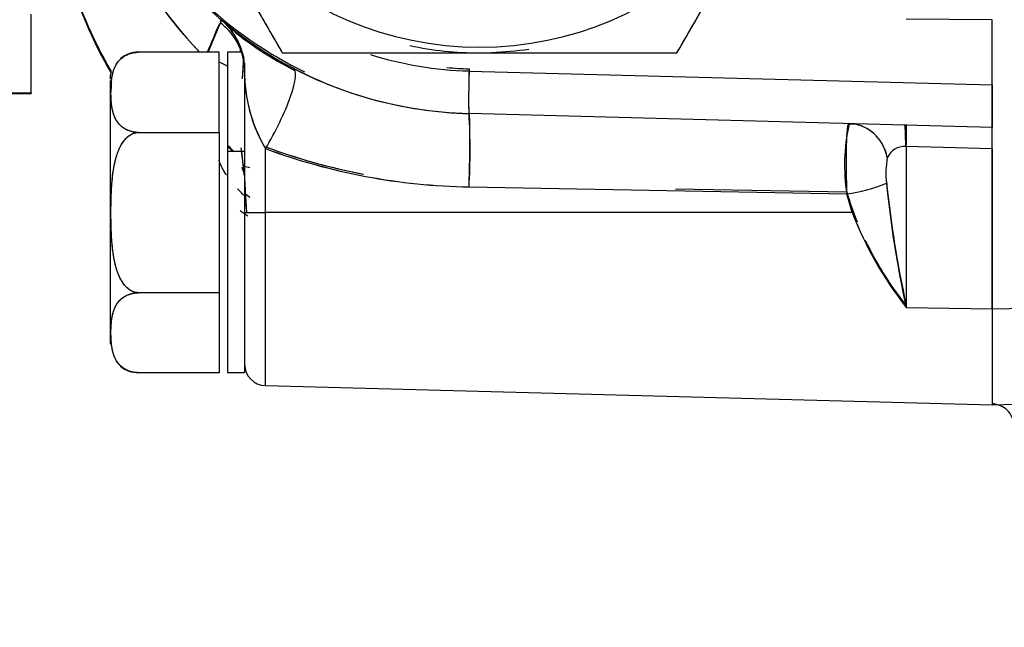
# Model space of a CAD drawing. Units: millimetres. Extents: x 0 to 408, y 0 to 202.
# Drawn here: x 227 to 232, y 128 to 131 of the extents above; entities that cross this region are included whole.
import ezdxf
from ezdxf.enums import TextEntityAlignment as Align
from ezdxf.lldxf.tags import DXFTag

# ---------------------------------------------------------------- set-up
doc = ezdxf.new("R2010")
doc.units = ezdxf.units.MM
for name, color, linetype in [('17210009', 7, 'Continuous'), ('24883000_TMC60_0', 7, 'Continuous'), ('Predeterminado', 7, 'Continuous')]:
    doc.layers.add(name, color=color, linetype=linetype)
doc.styles.add('SEACAD_Arial', font='arial.ttf')
tags = doc.linetypes.add('HIDDEN2', pattern=[4.7625, 3.175, -1.5875]).pattern_tags.tags
tags[6:7] = [DXFTag(74, 4), DXFTag(75, 0), DXFTag(340, '0'), DXFTag(46, 0.0), DXFTag(50, 0.0), DXFTag(44, 0.0), DXFTag(45, 0.0)]
tags[4:5] = [DXFTag(74, 4), DXFTag(75, 0), DXFTag(340, '0'), DXFTag(46, 0.0), DXFTag(50, 0.0), DXFTag(44, 0.0), DXFTag(45, 0.0)]
doc.dimstyles.new('SOLE', dxfattribs={"dimtxt": 2.6, "dimasz": 2.08, "dimexe": 1.3, "dimexo": 1.3, "dimgap": 0.65, "dimtad": 1, "dimdec": 0, "dimlfac": 10, "dimdsep": 46, "dimtxsty": 'SEACAD_Arial', "dimblk1": '_SE_FILLED', "dimblk2": '_SE_FILLED', "dimsah": 1, "dimcen": 1.3, "dimadec": 0, "dimazin": 0, "dimtfac": 0.7, "dimtdec": 3, "dimtmove": 0, "dimatfit": 3, "dimfxl": 1, "dimarcsym": 0})

# ---------------------------------------------------------------- blocks, each defined once
blk = doc.blocks.new('SE2')
at = {"layer": '17210009', "color": 7, "linetype": 'HIDDEN2'}
for p, q in [((227.1426, 130.9979), (227.1426, 131.3652)), ((226.4426, 130.9944), (227.1426, 130.9944)), ((227.1426, 130.9979), (227.1426, 130.9944))]:
    blk.add_line(p, q, dxfattribs=at)
at = {"layer": '17210009', "color": 7, "linetype": 'Continuous'}
blk.add_line((226.4426, 130.9979), (227.1426, 130.9979), dxfattribs=at)
at = {"layer": '24883000_TMC60_0', "color": 7, "linetype": 'HIDDEN2'}
for p, q in [((228.0347, 131.3376), (228.0347, 131.338)), ((228.0347, 131.3376), (228.0347, 131.338)), ((231.6426, 131.3398), (231.24, 131.3427)), ((231.6426, 131.0353), (231.6426, 131.3398)), ((231.6426, 131.0353), (231.6426, 131.3398)), ((228.0226, 131.1877), (227.6459, 131.1877)), ((228.0226, 131.1877), (227.6459, 131.1877)), ((228.0226, 130.8118), (228.0226, 131.1877)), ((228.0226, 130.8118), (228.0226, 131.1877)), ((228.0626, 131.1871), (228.0626, 130.7237)), ((228.0626, 131.1871), (228.0626, 130.7237)), ((228.1317, 131.1871), (228.0626, 131.1871)), ((228.1296, 131.1943), (228.1201, 131.1943)), ((228.1379, 131.167), (228.1313, 131.0622)), ((228.5337, 131.1845), (229.2426, 131.1845)), ((229.2426, 131.1845), (229.9515, 131.1845)), ((228.1351, 131.1219), (228.1313, 131.0622)), ((228.1426, 131.1381), (228.1426, 130.7237)), ((229.1932, 131.0995), (231.6426, 131.0353)), ((229.1932, 131.0995), (231.6426, 131.0353)), ((227.5126, 131.0544), (227.5126, 129.8199)), ((227.5126, 131.0544), (227.5126, 129.8199)), ((231.6426, 130.8356), (231.6426, 131.0353)), ((231.6426, 130.8356), (229.1932, 130.8998)), ((229.1932, 130.8998), (229.1932, 130.8998)), ((231.6426, 130.8356), (229.1932, 130.8998)), ((229.1932, 130.8998), (229.1932, 130.8998)), ((231.2437, 130.8459), (231.2358, 130.8462)), ((231.6426, 130.7358), (231.6426, 130.8356)), ((231.6426, 129.9864), (231.6426, 130.8278)), ((227.6459, 130.8118), (228.0226, 130.8118)), ((227.6459, 130.8118), (228.0226, 130.8118)), ((228.0226, 130.8118), (228.0226, 130.0612)), ((228.0226, 130.8118), (228.0226, 130.0612)), ((228.24, 130.4363), (228.24, 130.7363)), ((228.24, 130.4363), (228.24, 130.7363)), ((231.24, 130.7463), (231.2374, 130.7464)), ((231.24, 130.7463), (231.2374, 130.7464)), ((231.24, 130.7463), (231.24, 129.9916)), ((231.6426, 130.7358), (231.24, 130.7463)), ((231.6426, 130.7358), (231.24, 130.7463)), ((231.24, 130.7463), (231.24, 129.9916)), ((231.6426, 130.7358), (231.6426, 129.9864)), ((228.0626, 130.7237), (228.1426, 130.7237)), ((228.0626, 130.7237), (228.0626, 129.6871)), ((228.0626, 130.7237), (228.0626, 129.6871)), ((228.0626, 130.7237), (228.1426, 130.7237)), ((228.1426, 130.7237), (228.1426, 129.6871)), ((228.1426, 130.597), (228.1489, 130.4521)), ((229.1932, 130.5571), (230.9613, 130.5241)), ((229.1932, 130.5571), (230.9613, 130.5241)), ((230.1599, 130.548), (230.9613, 130.5331)), ((230.1599, 130.548), (230.9613, 130.5331)), ((228.1468, 130.5131), (228.1506, 130.4379)), ((230.987, 130.4362), (230.9613, 130.5241)), ((230.987, 130.4362), (230.9613, 130.5241)), ((228.24, 129.6262), (228.24, 130.4363)), ((228.24, 129.6262), (228.24, 130.4363)), ((230.987, 130.4362), (228.24, 130.4363)), ((230.987, 130.4362), (228.24, 130.4363)), ((228.0226, 130.0612), (227.6459, 130.0612)), ((228.0226, 130.0612), (227.6459, 130.0612)), ((228.0226, 130.0612), (228.0226, 129.6866)), ((228.0226, 130.0612), (228.0226, 129.6866)), ((231.24, 129.9916), (231.6426, 129.9864)), ((231.24, 129.9916), (231.6426, 129.9864)), ((231.6426, 129.9864), (232.1949, 129.9936)), ((231.6426, 129.9864), (232.1949, 129.9936)), ((231.6426, 129.9864), (231.6426, 129.5371)), ((231.6426, 129.9864), (231.6426, 129.5371)), ((228.0226, 129.6866), (227.6459, 129.6866)), ((228.0226, 129.6866), (227.6459, 129.6866)), ((228.0626, 129.6871), (228.1426, 129.6871)), ((228.24, 129.6262), (231.6426, 129.5371)), ((231.6426, 129.5371), (233.4382, 129.5842)), ((231.6426, 129.542), (231.6426, 129.542)), ((231.6426, 129.5414), (231.6426, 129.5414)), ((231.6426, 129.5401), (231.6426, 129.54))]:
    blk.add_line(p, q, dxfattribs=at)
for centre, radius, start, end in [((229.2426, 132.7859), 1.8867, 180.0003, 268.4984), ((229.2426, 132.784), 1.5728, 180, 360), ((229.2426, 132.784), 1.5728, 180, 0), ((229.3012, 132.5149), 1.9068, 183.8148, 223.9551), ((229.3005, 132.5146), 1.9061, 183.8059, 223.9243), ((229.2413, 132.1092), 1.9986, 179.4964, 210.3955), ((229.2424, 132.1019), 1.9998, 180.007, 210.3818), ((229.2424, 132.1019), 1.9999, 189.9151, 210.3251), ((229.2425, 132.7956), 1.8866, 227.4272, 244.2471), ((234.1177, 128.6541), 6.6488, 156.19222, 157.58206), ((234.5834, 128.4752), 7.1499, 156.33703, 156.47584), ((227.8577, 131.0966), 0.2853, 8.4496, 53.145), ((234.6758, 128.4362), 7.2502, 156.34818, 156.44907), ((227.8426, 131.1071), 0.3, 7.6869, 50.1714), ((234.6758, 128.4362), 7.2502, 156.55684, 157.68296), ((229.1142, 132.5532), 1.6277, 229.7999, 243.1515), ((227.6459, 131.0544), 0.1333, 90.0012, 129.0512), ((227.896, 131.1189), 0.2455, 3.685, 16.1385), ((227.8667, 131.1125), 0.2754, 7.2473, 15.7187), ((229.2432, 132.7857), 1.6012, 258.1913, 269.9789), ((229.2432, 132.7858), 1.6013, 258.1915, 269.9784), ((229.2426, 132.7857), 1.6, 271.9639, 278.2707), ((227.8126, 131.1082), 0.3306, 8.1331, 11.9082), ((229.2426, 132.7859), 1.8867, 240.4376, 268.4984), ((229.2374, 132.7857), 1.6867, 252.5344, 268.4982), ((229.2374, 132.7857), 1.6867, 252.5344, 268.4982), ((228.8732, 131.1037), 0.7321, 178.3418, 210.1217), ((228.8378, 131.0913), 0.6953, 179.1179, 210.7013), ((229.2373, 132.7958), 1.6866, 264.9791, 268.5015), ((229.2373, 132.7958), 1.6866, 264.9791, 268.5016), ((227.6459, 131.0616), 0.1333, 166.9371, 180), ((227.6459, 131.0616), 0.1333, 166.9371, 180), ((326.9923, 130.9354), 95.3497, 179.939991, 180.060009), ((226.227, 130.7285), 2.9711, 356.6916, 3.3083), ((231.8187, 130.6581), 0.8678, 167.4538, 188.8834), ((230.9916, 130.756), 0.0946, 83.0739, 104.7035), ((229.8775, 130.7962), 1.3634, 357.904, 2.0967), ((185.4406, 130.7857), 46.202, 359.93812, 0.06188), ((229.2374, 133.4279), 2.8624, 249.6066, 259.1429), ((229.2352, 133.4163), 2.8507, 249.5663, 259.0972), ((229.237, 133.4146), 2.8579, 249.5824, 269.1222), ((229.239, 133.4253), 2.8686, 249.6192, 269.0854), ((231.2336, 130.6556), 0.0909, 87.6387, 155.2212), ((231.2336, 130.6556), 0.0909, 87.6235, 155.2365), ((225.5315, 130.3797), 2.6203, 7.0844, 7.5461), ((231.5539, 130.6204), 0.4095, 169.6853, 186.5549), ((231.5804, 130.6195), 0.4357, 170.1961, 186.0442), ((230.8443, 131.3374), 0.8216, 278.1922, 291.6279), ((230.8443, 131.3373), 0.8216, 278.1921, 291.628), ((236.1773, 131.0863), 5.0553, 185.7149, 192.4037), ((236.0807, 131.0625), 4.9578, 185.6598, 192.4745), ((236.3995, 131.1134), 5.28, 185.8679, 192.2663), ((228.7776, 131.2971), 0.9977, 230.5529, 232.2109), ((232.4535, 130.9743), 1.556, 196.4714, 201.8303), ((232.4385, 130.9664), 1.5394, 196.3497, 201.8338), ((229.2424, 132.1019), 1.9998, 235.8877, 237.1375), ((232.6796, 131.105), 1.8199, 201.56, 217.7185), ((232.6379, 131.0813), 1.7725, 201.3425, 217.936), ((232.4385, 130.9664), 1.5394, 205.3608, 218.8705), ((232.4535, 130.9743), 1.556, 205.4774, 218.7488), ((227.6459, 129.8199), 0.1333, 230.5672, 269.9988), ((228.2426, 129.7262), 0.1, 180, 268.5), ((231.6428, 129.4396), 0.0998, 0.0018, 90.1132), ((231.6428, 129.4396), 0.0998, 359.9993, 90.1156)]:
    blk.add_arc(centre, radius, start, end, dxfattribs=at)
for centre, major_axis, ratio, start_param, end_param in [((227.8432, 131.0634), (0.1056, 0.3219), 0.871646, 5.175402, 5.950045), ((227.8426, 131.012), (0.3, 0), 0.536356, 0.745851, 0.925068), ((227.8426, 131.012), (0.3, 0), 0.536356, 0.745851, 0.925068), ((228.2321, 130.8469), (-0.1387, -0.266), 0.204062, 1.250446, 3.142499), ((228.2321, 130.8469), (-0.1387, -0.266), 0.204062, 1.250446, 3.142499), ((229.1984, 131.0997), (0.0052, 0.1999), 0.026142, 1.572482, 3.142593), ((229.1984, 131.0997), (0.0052, 0.1999), 0.026142, 1.572482, 3.142593), ((229.1984, 131.1096), (0.0052, 0.1999), 0.026194, 1.570482, 1.963548), ((229.1984, 131.1096), (0.0052, 0.1999), 0.026194, 2.616516, 3.140593), ((229.1853, 130.6001), (-0.0079, -0.2999), 0.030236, 1.427622, 3.142593), ((230.9679, 130.6534), (-0.0058, -0.1999), 0.933874, 1.800584, 3.144388), ((230.9679, 130.6534), (-0.0058, -0.1999), 0.933874, 1.800584, 2.983862), ((231.2269, 130.6464), (-0.0052, -0.1999), 0.045267, 2.095989, 3.142593), ((231.2347, 130.6462), (-0.0052, -0.1999), 0.015085, 2.095791, 3.142592), ((227.8484, 130.5449), (-0.2762, -0.1238), 0.884544, 3.410467, 3.529309), ((227.8484, 130.539), (-0.2756, -0.1252), 0.885563, 3.39672, 3.52435), ((227.8411, 130.5879), (0.3006, 0.014), 0.766065, 0.567294, 0.701369), ((227.8484, 130.539), (-0.2756, -0.1252), 0.885563, 3.000216, 3.078261), ((227.8411, 130.5879), (0.3006, 0.014), 0.766065, 0.040563, 0.207683), ((228.2426, 130.4364), (-0.1, 0), 0.001, 0.024113, 1.544616), ((228.2426, 130.4364), (-0.1, 0), 0.001, 0.096452, 1.544616)]:
    blk.add_ellipse(centre, major_axis=major_axis, ratio=ratio, start_param=start_param, end_param=end_param, dxfattribs=at)
for points, degree, knots in [([(227.3951, 132.7841), (227.4082, 132.7613), (227.4344, 132.7161), (227.4734, 132.6485), (227.512, 132.5817), (227.5502, 132.5154), (227.5881, 132.4497), (227.6327, 132.3725), (227.6838, 132.2841), (227.7607, 132.1507), (227.8569, 131.984), (227.9726, 131.7838), (228.0687, 131.6173), (228.1456, 131.4841), (228.2032, 131.3844), (228.261, 131.2842), (228.2994, 131.2177), (228.3188, 131.1841)], 3, [0, 0, 0, 0, 0.043164, 0.08567, 0.127611, 0.169088, 0.210211, 0.2511, 0.313649, 0.37572, 0.500006, 0.624292, 0.748902, 0.811074, 0.874094, 0.936441, 1, 1, 1, 1]), ([(227.3951, 132.7841), (227.5166, 132.5736), (227.626, 132.3841), (227.7438, 132.18), (227.8569, 131.984), (227.9701, 131.788), (228.0879, 131.5841), (228.1974, 131.3945), (228.3188, 131.1841)], 2, [0, 0, 0, 0.25, 0.25, 0.5, 0.5, 0.75, 0.75, 1, 1, 1]), ([(230.1663, 131.1841), (230.1795, 131.2069), (230.2056, 131.2522), (230.2446, 131.3198), (230.2832, 131.3866), (230.3214, 131.4528), (230.3594, 131.5185), (230.404, 131.5956), (230.455, 131.6841), (230.532, 131.8173), (230.6282, 131.984), (230.7438, 132.1843), (230.84, 132.3508), (230.9169, 132.484), (230.9745, 132.5838), (231.0323, 132.684), (231.0707, 132.7505), (231.0901, 132.7841)], 3, [0, 0, 0, 0, 0.043164, 0.08567, 0.127611, 0.169088, 0.210211, 0.2511, 0.313649, 0.37572, 0.500006, 0.624292, 0.748902, 0.811074, 0.874094, 0.936442, 1, 1, 1, 1]), ([(230.1663, 131.1841), (230.2878, 131.3945), (230.3973, 131.5841), (230.5151, 131.7881), (230.6282, 131.984), (230.7414, 132.1801), (230.8592, 132.3841), (230.9686, 132.5737), (231.0901, 132.7841)], 2, [0, 0, 0, 0.25, 0.25, 0.5, 0.5, 0.75, 0.75, 1, 1, 1]), ([(228.0347, 131.338), (228.0347, 131.3381), (228.0342, 131.337), (228.0327, 131.3337), (228.0321, 131.3323), (228.0306, 131.329), (228.0298, 131.3271), (228.0269, 131.3205), (228.0246, 131.3152), (228.0191, 131.3027), (228.016, 131.2955), (228.0091, 131.2794), (228.0053, 131.2706), (227.9973, 131.2518), (227.993, 131.2417), (227.9862, 131.2256), (227.9839, 131.22), (227.9792, 131.2087), (227.9768, 131.2029), (227.9743, 131.1969), (227.9743, 131.1968), (227.9742, 131.1967)], 3, [0, 0, 0, 0, 0.125, 0.125, 0.1875, 0.1875, 0.25, 0.25, 0.375, 0.375, 0.5, 0.5, 0.625, 0.625, 0.75, 0.75, 0.8125, 0.8125, 0.875, 0.875, 0.8761092, 0.8761092, 0.8761092, 0.8761092]), ([(227.6459, 130.8118), (227.6197, 130.8118), (227.5965, 130.8215), (227.5777, 130.8293), (227.5632, 130.8425), (227.5415, 130.8623), (227.5304, 130.8934), (227.5213, 130.9189), (227.5183, 130.9562), (227.5167, 130.9762), (227.5167, 130.9999), (227.5167, 131.0254), (227.5186, 131.0465), (227.5217, 131.082), (227.5306, 131.1066), (227.5418, 131.1376), (227.5636, 131.1573), (227.5782, 131.1704), (227.5968, 131.1781), (227.62, 131.1877), (227.6459, 131.1877)], 2, [0, 0, 0, 0.0625, 0.0625, 0.125, 0.125, 0.25, 0.25, 0.4, 0.4, 0.5, 0.5, 0.607143, 0.607143, 0.75, 0.75, 0.875, 0.875, 0.9375, 0.9375, 1, 1, 1]), ([(227.6459, 130.8118), (227.6372, 130.8123), (227.6192, 130.8133), (227.5963, 130.8209), (227.5775, 130.8308), (227.558, 130.846), (227.5414, 130.8672), (227.5257, 130.902), (227.518, 130.9465), (227.516, 130.9999), (227.518, 131.0534), (227.5258, 131.0979), (227.5417, 131.1327), (227.5584, 131.1538), (227.5779, 131.1689), (227.5967, 131.1787), (227.6194, 131.1861), (227.6373, 131.1872), (227.6459, 131.1877)], 3, [0, 0, 0, 0, 0.030284, 0.063068, 0.092946, 0.126014, 0.188765, 0.251137, 0.375532, 0.500454, 0.625385, 0.750156, 0.812379, 0.874931, 0.907761, 0.937454, 0.969946, 1, 1, 1, 1]), ([(227.6459, 131.1877), (227.6199, 131.1877), (227.5968, 131.1781), (227.5781, 131.1704), (227.5636, 131.1574), (227.5631, 131.1569), (227.5626, 131.1565)], 2, [0, 0, 0, 0.0625, 0.0625, 0.125, 0.125, 0.1277888, 0.1277888, 0.1277888]), ([(228.3188, 131.1841), (228.3451, 131.1841), (228.3972, 131.1841), (228.4751, 131.1841), (228.552, 131.1841), (228.6283, 131.1841), (228.704, 131.1841), (228.7929, 131.1841), (228.8949, 131.1841), (229.0488, 131.184), (229.2413, 131.184), (229.4728, 131.184), (229.6655, 131.1841), (229.8197, 131.1841), (229.9351, 131.1841), (230.0509, 131.1841), (230.1276, 131.1841), (230.1663, 131.1841)], 3, [0, 0, 0, 0, 0.043057, 0.08546, 0.127299, 0.168677, 0.209702, 0.250493, 0.312982, 0.374991, 0.499287, 0.623719, 0.74861, 0.810982, 0.874209, 0.936499, 1, 1, 1, 1]), ([(228.3188, 131.1841), (228.5612, 131.1841), (228.7796, 131.1841), (229.0151, 131.184), (229.2412, 131.184), (229.468, 131.184), (229.7039, 131.1841), (229.9231, 131.1841), (230.1663, 131.1841)], 2, [0, 0, 0, 0.25, 0.25, 0.5, 0.5, 0.75, 0.75, 1, 1, 1]), ([(228.1426, 131.102), (228.1426, 131.1008), (228.1426, 131.0997), (228.1426, 131.0976), (228.1426, 131.0949), (228.1426, 131.0913), (228.1426, 131.0868), (228.1426, 131.0815), (228.1426, 131.0751), (228.1426, 131.0676), (228.1426, 131.0588), (228.1426, 131.0487), (228.1426, 131.0371), (228.1426, 131.0238), (228.1426, 131.0088), (228.1426, 130.9919), (228.1426, 130.973), (228.1426, 130.9518), (228.1426, 130.9283), (228.1426, 130.9023), (228.1426, 130.8737), (228.1426, 130.8425), (228.1426, 130.8084), (228.1426, 130.7715), (228.1426, 130.7317), (228.1426, 130.6891), (228.1426, 130.6436), (228.1426, 130.5954), (228.1426, 130.5445), (228.1426, 130.4912), (228.1426, 130.4549), (228.1426, 130.4364)], 3, [0, 0, 0, 0, 0.004331, 0.010817, 0.019457, 0.030251, 0.043199, 0.058302, 0.075558, 0.094968, 0.116532, 0.14025, 0.166121, 0.194146, 0.224325, 0.256657, 0.291142, 0.327781, 0.366572, 0.407517, 0.450616, 0.495867, 0.543271, 0.592828, 0.644537, 0.6984, 0.754415, 0.812582, 0.872903, 0.935375, 1, 1, 1, 1]), ([(227.5184, 131.0454), (227.5184, 131.0448), (227.5183, 131.0442), (227.5167, 131.0242), (227.5167, 131.0006), (227.5167, 131.0004), (227.5167, 131.0002)], 2, [0.3974883, 0.3974883, 0.3974883, 0.4, 0.4, 0.5, 0.5, 0.5006903, 0.5006903, 0.5006903]), ([(230.9732, 130.8533), (230.9726, 130.8532), (230.9713, 130.8531), (230.9697, 130.8516), (230.9681, 130.8491), (230.9667, 130.8455), (230.9655, 130.8408), (230.9643, 130.835), (230.9626, 130.8229), (230.9606, 130.7992), (230.9593, 130.7632), (230.9587, 130.7275), (230.9584, 130.6962), (230.9584, 130.6629), (230.9587, 130.6283), (230.9592, 130.5932), (230.96, 130.5583), (230.9609, 130.5354), (230.9613, 130.5241)], 3, [0, 0, 0, 0, 0.03479, 0.069996, 0.105567, 0.141443, 0.177565, 0.213866, 0.250278, 0.37202, 0.499681, 0.572567, 0.645877, 0.719053, 0.791543, 0.862829, 0.932445, 1, 1, 1, 1]), ([(231.2374, 130.7464), (231.2373, 130.7539), (231.2373, 130.7688), (231.237, 130.7884), (231.2366, 130.8056), (231.2361, 130.8177), (231.2356, 130.8258), (231.2352, 130.8312), (231.2347, 130.8359), (231.2343, 130.8397), (231.2338, 130.8426), (231.2333, 130.8448), (231.2327, 130.8461), (231.2323, 130.8463), (231.2321, 130.8464)], 3, [0, 0, 0, 0, 0.126554, 0.252042, 0.376465, 0.499824, 0.562349, 0.624873, 0.687396, 0.749918, 0.81244, 0.874961, 0.937481, 1, 1, 1, 1]), ([(227.6459, 130.0612), (227.6198, 130.0612), (227.5966, 130.0805), (227.5779, 130.096), (227.5633, 130.1225), (227.5415, 130.1621), (227.5304, 130.2243), (227.5213, 130.2751), (227.5183, 130.349), (227.5167, 130.3888), (227.5167, 130.4358), (227.5167, 130.4866), (227.5185, 130.5289), (227.5216, 130.5996), (227.5304, 130.6487), (227.5415, 130.7108), (227.5632, 130.7503), (227.5778, 130.7768), (227.5964, 130.7923), (227.6198, 130.8117), (227.6459, 130.8118)], 2, [0, 0, 0, 0.0625, 0.0625, 0.125, 0.125, 0.25, 0.25, 0.4, 0.4, 0.5, 0.5, 0.607143, 0.607143, 0.75, 0.75, 0.875, 0.875, 0.9375, 0.9375, 1, 1, 1]), ([(227.6459, 130.0612), (227.6373, 130.0622), (227.6193, 130.0643), (227.5965, 130.0792), (227.5776, 130.099), (227.5581, 130.1294), (227.5415, 130.1718), (227.5257, 130.2412), (227.518, 130.3297), (227.516, 130.4361), (227.518, 130.5426), (227.5256, 130.6315), (227.5414, 130.7011), (227.558, 130.7434), (227.5775, 130.7738), (227.5963, 130.7936), (227.6191, 130.8086), (227.6372, 130.8107), (227.6459, 130.8118)], 3, [0, 0, 0, 0, 0.030175, 0.062825, 0.09269, 0.125746, 0.188769, 0.251228, 0.375047, 0.499226, 0.624265, 0.748762, 0.811138, 0.873927, 0.906997, 0.936897, 0.969696, 1, 1, 1, 1]), ([(228.1401, 130.6198), (228.1392, 130.6284), (228.1376, 130.6462), (228.1346, 130.6741), (228.1305, 130.707), (228.1276, 130.7288), (228.1261, 130.7405)], 3, [0.0124459, 0.0124459, 0.0124459, 0.0124459, 0.0516891, 0.1135863, 0.1725998, 0.2429923, 0.2429923, 0.2429923, 0.2429923]), ([(228.14, 130.6197), (228.1395, 130.6246), (228.1388, 130.6337), (228.1368, 130.6538), (228.1332, 130.6862), (228.1297, 130.7127), (228.1277, 130.7283)], 3, [0.0106055, 0.0106055, 0.0106055, 0.0106055, 0.0311388, 0.0622543, 0.1249778, 0.2178957, 0.2178957, 0.2178957, 0.2178957]), ([(228.0569, 130.6137), (228.0561, 130.6149), (228.0431, 130.6348), (228.0313, 130.6569), (228.0224, 130.6779), (228.0216, 130.6799)], 3, [0.6189795, 0.6189795, 0.6189795, 0.6189795, 0.6267388, 0.7516525, 0.7644973, 0.7644973, 0.7644973, 0.7644973]), ([(228.1415, 130.5155), (228.138, 130.5186), (228.1347, 130.5218), (228.1267, 130.5296), (228.1222, 130.5341), (228.1147, 130.5418), (228.1117, 130.5449), (228.1088, 130.5481)], 3, [0.38398184, 0.38398184, 0.38398184, 0.38398184, 0.40625, 0.40625, 0.4375, 0.4375, 0.45914748, 0.45914748, 0.45914748, 0.45914748]), ([(227.6459, 129.6866), (227.6199, 129.6866), (227.5968, 129.6961), (227.5781, 129.7038), (227.5636, 129.7169), (227.5418, 129.7365), (227.5306, 129.7674), (227.5214, 129.7929), (227.5183, 129.8301), (227.5167, 129.8501), (227.5167, 129.8737), (227.5167, 129.899), (227.5185, 129.9201), (227.5216, 129.9554), (227.5304, 129.9798), (227.5415, 130.0108), (227.5632, 130.0305), (227.5778, 130.0438), (227.5965, 130.0515), (227.6198, 130.0612), (227.6459, 130.0612)], 2, [0, 0, 0, 0.0625, 0.0625, 0.125, 0.125, 0.25, 0.25, 0.4, 0.4, 0.5, 0.5, 0.607143, 0.607143, 0.75, 0.75, 0.875, 0.875, 0.9375, 0.9375, 1, 1, 1]), ([(227.6459, 129.6866), (227.6373, 129.6871), (227.6194, 129.6881), (227.5967, 129.6955), (227.5779, 129.7053), (227.5584, 129.7203), (227.5417, 129.7413), (227.5258, 129.776), (227.518, 129.8204), (227.516, 129.8737), (227.518, 129.927), (227.5257, 129.9713), (227.5414, 130.006), (227.558, 130.0271), (227.5775, 130.0423), (227.5963, 130.0521), (227.6192, 130.0597), (227.6372, 130.0607), (227.6459, 130.0612)], 3, [0, 0, 0, 0, 0.03005, 0.062546, 0.092229, 0.125068, 0.18762, 0.249843, 0.374615, 0.499546, 0.624468, 0.748863, 0.811234, 0.873986, 0.907043, 0.936932, 0.969712, 1, 1, 1, 1]), ([(227.519, 129.8232), (227.5188, 129.8254), (227.5186, 129.8278), (227.5167, 129.8488), (227.5167, 129.874)], 2, [0.3835539, 0.3835539, 0.3835539, 0.3928571, 0.3928571, 0.4993198, 0.4993198, 0.4993198]), ([(227.6459, 129.6866), (227.62, 129.6866), (227.5968, 129.6961), (227.5782, 129.7038), (227.5636, 129.717), (227.5628, 129.7178), (227.5619, 129.7185)], 2, [0, 0, 0, 0.0625, 0.0625, 0.125, 0.125, 0.1297909, 0.1297909, 0.1297909]), ([(231.6426, 129.5414), (231.6436, 129.5414), (231.6449, 129.5414), (231.6487, 129.5415), (231.6516, 129.5416), (231.655, 129.5417)], 3, [0, 0, 0, 0, 0.0499998, 0.0499998, 0.1254413, 0.1254413, 0.1254413, 0.1254413])]:
    blk.add_open_spline(points, degree=degree, knots=knots, dxfattribs=at)
for points, degree in [([(227.5187, 131.049), (227.5181, 131.0425), (227.5177, 131.036), (227.5174, 131.0296)], 3), ([(228.1673, 130.6467), (228.1573, 130.6485), (228.1473, 130.6506), (228.1373, 130.6528)], 3), ([(227.519, 129.8232), (227.5185, 129.8281), (227.5181, 129.833), (227.5178, 129.8379)], 3), ([(231.6426, 129.5414), (231.6463, 129.5415), (231.655, 129.5417)], 2), ([(231.6552, 129.5405), (231.6494, 129.5403), (231.6451, 129.5402), (231.6426, 129.5401)], 3), ([(231.6549, 129.5405), (231.6463, 129.5402), (231.6426, 129.5401)], 2)]:
    blk.add_open_spline(points, degree=degree, dxfattribs=at)
blk = doc.blocks.new('DMBLK21')
at = {"layer": 'Predeterminado', "linetype": 'Continuous'}
for points in [[(218.7226, 118.5731), (218.7226, 119.2664), (216.6426, 118.9197)], [(247.5626, 118.5731), (249.6426, 118.9197), (247.5626, 119.2664)]]:
    blk.add_hatch(color=7, dxfattribs=at).paths.add_polyline_path(points)
at = {"layer": 'Predeterminado', "color": 7, "linetype": 'Continuous'}
for p, q in [((249.6426, 132.6313), (249.6426, 117.6197)), ((216.6426, 125.518), (216.6426, 117.6197)), ((216.6426, 118.9197), (249.6426, 118.9197))]:
    blk.add_line(p, q, dxfattribs=at)
at = {"layer": 'Predeterminado', "color": 7, "linetype": 'Continuous', "style": 'SEACAD_Arial'}
blk.add_text('330', height=2.6, dxfattribs=at).set_placement((230.0904, 122.1697), align=Align.TOP_LEFT)
blk = doc.blocks.new('_SE_FILLED')
at = {"color": 0}
blk.add_line((0, 0), (-1, 0), dxfattribs=at)
blk.add_solid([(0, 0), (-1, -0.1665), (-1, 0.1665), (0, 0)], dxfattribs=at)
blk = doc.blocks.new('DMBLK23')
at = {"layer": 'Predeterminado', "linetype": 'Continuous'}
for points in [[(163.6053, 110.7731), (163.6053, 111.4664), (161.5253, 111.1197)], [(254.0452, 110.7731), (256.1252, 111.1197), (254.0452, 111.4664)]]:
    blk.add_hatch(color=7, dxfattribs=at).paths.add_polyline_path(points)
at = {"layer": 'Predeterminado', "color": 7, "linetype": 'Continuous'}
for p, q in [((161.5253, 154.316), (161.5253, 109.8197)), ((256.1252, 142.5711), (256.1252, 109.8197)), ((256.1252, 111.1197), (161.5253, 111.1197))]:
    blk.add_line(p, q, dxfattribs=at)
at = {"layer": 'Predeterminado', "color": 7, "linetype": 'Continuous', "style": 'SEACAD_Arial'}
blk.add_text('946', height=2.6, dxfattribs=at).set_placement((205.7731, 114.3697), align=Align.TOP_LEFT)

msp = doc.modelspace()

# ---------------------------------------------------------------- block references
at = {"layer": 'Predeterminado'}
msp.add_blockref('SE2', (0, 0), dxfattribs=at)

# ---------------------------------------------------------------- dimensions: what is measured, and where the dimension line sits
at = {"layer": 'Predeterminado', "color": 7, "linetype": 'Continuous'}
for base, p1, p2, picture, middle in [((161.5253, 111.1197), (256.1252, 143.8711), (161.5253, 155.616), 'DMBLK23', (208.8253, 111.1197)), ((249.6426, 118.9197), (216.6426, 126.818), (249.6426, 133.9313), 'DMBLK21', (233.1426, 118.9197))]:
    dim = msp.add_linear_dim(base=base, p1=p1, p2=p2, text='\\A1;<>', dimstyle='SOLE', override={"dimdec": 2}, dxfattribs=at)
    dim.commit()
    dim.dimension.update_dxf_attribs({"geometry": picture, "text_midpoint": middle, "dimtype": 160})

doc.saveas('drawing.dxf')
